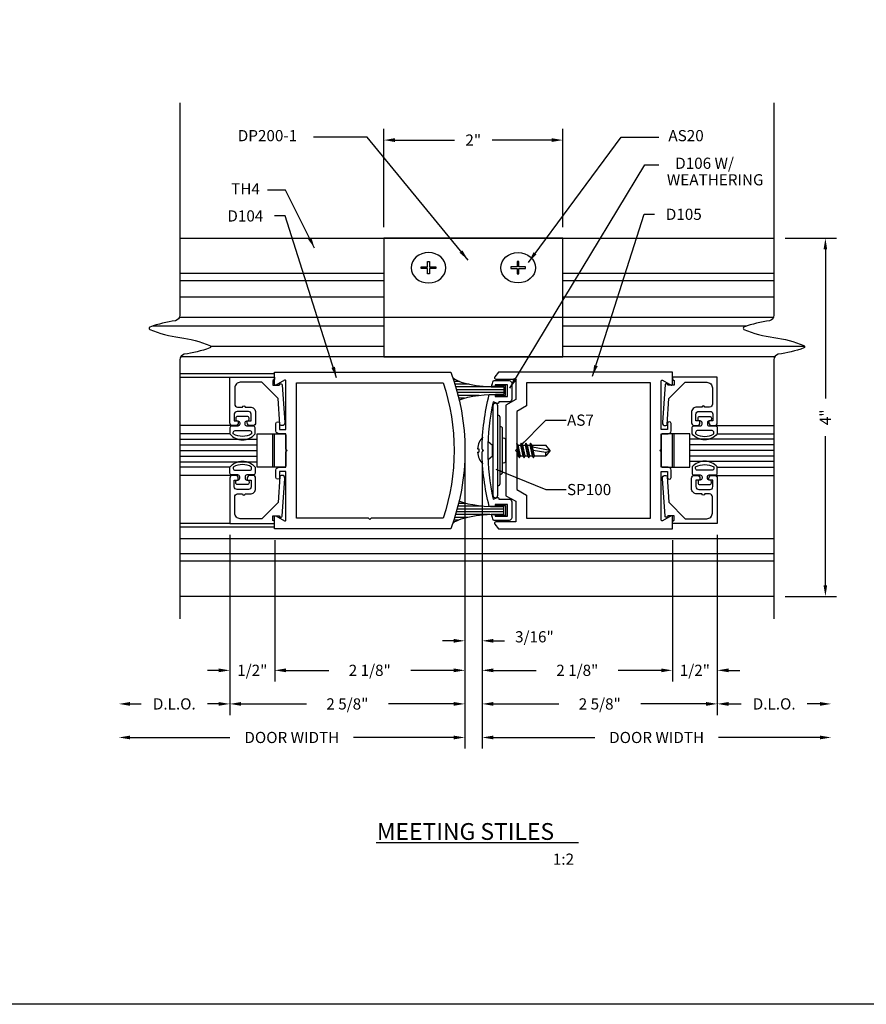
# Model space of a CAD drawing. Units: inches. Extents: x 110 to 253, y -3 to 87.
# Drawn here: x 154 to 164, y 30 to 41 of the extents above; entities that cross this region are included whole.
import ezdxf
from ezdxf.enums import TextEntityAlignment as Align

# ---------------------------------------------------------------- set-up
doc = ezdxf.new("R2010")
doc.units = ezdxf.units.IN
doc.header["$MEASUREMENT"] = 0
for name, color, linetype in [('Anno-Brln', 132, 'Continuous'), ('Anno-Dims', 230, 'Continuous'), ('Anno-Note', 2, 'Continuous'), ('Genl-Titl-Txt2', 6, 'Continuous'), ('Objt-Outl-Thin', 3, 'Continuous'), ('Objt-Outl-Xthn', 1, 'Continuous')]:
    doc.layers.add(name, color=color, linetype=linetype)
doc.layers.add('Genl-View-Nplt', color=121, linetype='Continuous', plot=False)
doc.styles.add('RomanS', font='romans.shx')
doc.dimstyles.new('Coral AP - Architect', dxfattribs={"dimtxt": 0.0625, "dimasz": 0.0625, "dimexe": 0.0625, "dimexo": 0.0625, "dimgap": 0.0625, "dimtad": 0, "dimdec": 4, "dimzin": 3, "dimdsep": 46, "dimlunit": 4, "dimtxsty": 'RomanS', "dimcen": 0, "dimclrd": 256, "dimclre": 256, "dimclrt": 2, "dimadec": 3, "dimazin": 3, "dimtfac": 1, "dimtdec": 4, "dimtix": 1, "dimtofl": 0, "dimtmove": 1, "dimatfit": 0, "dimfxl": 0, "dimfrac": 2, "dimtolj": 1, "dimtzin": 0, "dimlwd": -1, "dimlwe": -1, "dimarcsym": 0})
doc.dimstyles.new('Coral AP - Engineer', dxfattribs={"dimtxt": 0.0625, "dimasz": 0.0625, "dimexe": 0.0625, "dimexo": 0.0625, "dimgap": 0.0625, "dimtad": 0, "dimtih": 1, "dimtoh": 1, "dimdec": 3, "dimzin": 9, "dimdsep": 46, "dimtxsty": 'RomanS', "dimcen": 0, "dimclrd": 256, "dimclre": 256, "dimclrt": 2, "dimadec": 3, "dimazin": 3, "dimtfac": 1, "dimtdec": 3, "dimtix": 1, "dimtofl": 0, "dimtmove": 1, "dimatfit": 0, "dimfxl": 0, "dimtolj": 1, "dimtzin": 0, "dimlwd": -1, "dimlwe": -1, "dimarcsym": 0})

# ---------------------------------------------------------------- blocks, each defined once
blk = doc.blocks.new('*U160')
blk.add_line((1.1289, 0), (0, 0))
at = {"style": 'RomanS'}
blk.add_attdef('VIEW_NUMBER_AND_TITLE', (0.0032, 0.0161), '', height=0.0938, dxfattribs=at)
blk.add_attdef('VIEW_SCALE', text='', height=0.0625, dxfattribs=at).set_placement((1.1042, -0.1229), align=Align.RIGHT)
blk = doc.blocks.new('*U154')
blk.add_lwpolyline([(1.31, 0), (0.1241, 0, -0.345506), (0.0937, 0.0239, 0.054765), (0.0583, 0.167, 0.683826), (0.0448, 0.1673, 0.065943), (0, 0, -0.065943), (-0.0448, -0.1673, -0.683826), (-0.0583, -0.167, -0.054765), (-0.0937, -0.0239, 0.345506), (-0.1241, 0), (-1.5709, 0)], format="xyb")
blk = doc.blocks.new('NG4')
at = {"ltscale": 0.25}
for points in [[(0.05, 0.054, 0.414214), (0.03, 0.074), (0.02, 0.074, 0.414214), (0, 0.054), (0, -0.054, 0.414214), (0.02, -0.074), (0.03, -0.074, 0.414214), (0.05, -0.054), (0.05, -0.05, -0.414214), (0.07, -0.03), (0.087, -0.03, -0.414214), (0.107, -0.05), (0.107, -0.12, 0.414214), (0.127, -0.14), (0.196, -0.14, 0.463879), (0.196, 0.141), (0.127, 0.141, 0.414214), (0.107, 0.12), (0.107, 0.05, -0.414214), (0.087, 0.03), (0.07, 0.03, -0.414214), (0.05, 0.05)], [(0.196, -0.102), (0.179, -0.102, -0.414214), (0.159, -0.082), (0.159, 0.083, -0.414214), (0.179, 0.102), (0.196, 0.102, -0.265122)]]:
    blk.add_lwpolyline(points, format="xyb", close=True, dxfattribs=at)
blk = doc.blocks.new('DG100')
at = {"ltscale": 0.25}
blk.add_lwpolyline([(0.042, -0.142), (0.042, -0.383, 0.414214), (0.105, -0.445), (0.287, -0.445, 0.414214), (0.319, -0.414), (0.319, -0.359, -1), (0.319, -0.329), (0.319, -0.274, -0.414214), (0.38, -0.212), (0.495, -0.212, -0.414214), (0.526, -0.243), (0.526, -0.275, -0.414214), (0.495, -0.306), (0.474, -0.306), (0.474, -0.262), (0.4, -0.262, 0.414214), (0.368, -0.293), (0.368, -0.419, 0.414214), (0.4, -0.45), (0.474, -0.45), (0.474, -0.406), (0.495, -0.406, -0.414214), (0.526, -0.437), (0.526, -0.469, -0.414214), (0.495, -0.5), (-0.013, -0.5), (-0.013, 0), (0.013, 0), (0.024, -0.02), (0.075, -0.02), (0.075, 0.051), (0.064, 0.057, -0.267949), (0.059, 0.065), (0.059, 0.074, -0.39391), (0.069, 0.084), (0.493, 0.114, -0.434812), (0.526, 0.083), (0.526, 0.075, -0.39391), (0.513, 0.06), (0.225, 0.04)], format="xyb", close=True, dxfattribs=at)
blk = doc.blocks.new('*D188')
at = {"layer": 'Anno-Dims', "transparency": 16777216}
for p, q in [((162.902, 38.654), (163.477, 38.654)), ((163.352, 38.529), (163.352, 36.865)), ((163.352, 34.778), (163.352, 36.442)), ((162.902, 34.653), (163.477, 34.653))]:
    blk.add_line(p, q, dxfattribs=at)
for points in [[(163.331, 38.529), (163.372, 38.529), (163.352, 38.654)], [(163.331, 34.778), (163.372, 34.778), (163.352, 34.653)]]:
    blk.add_solid(points, dxfattribs=at)
at = {"layer": 'Defpoints', "color": 0, "transparency": 16777216}
for p in [(162.777, 38.654), (163.352, 38.654), (162.777, 34.653)]:
    blk.add_point(p, dxfattribs=at)
at = {"layer": 'Anno-Dims', "color": 2, "transparency": 16777216, "insert": (163.352, 36.654), "char_height": 0.125, "attachment_point": 5, "rotation": 90, "style": 'RomanS'}
blk.add_mtext('\\A1;4"', dxfattribs=at)
blk = doc.blocks.new('D104')
at = {"ltscale": 0.25}
for points in [[(0, 0), (0, 0.135, -0.57735), (0.015, 0.144), (0.11, 0.089, 0.57735), (0.125, 0.097), (0.125, 0.64), (0.055, 0.64), (0.055, 0.574, -1), (0.015, 0.574), (0.015, 0.621), (0.015, 0.657, -0.414214), (0.046, 0.688), (0.125, 0.688), (0.125, 0.86), (0.14, 0.875), (0.125, 0.89), (0.125, 1.062), (0.046, 1.062, -0.414214), (0.015, 1.093), (0.015, 1.129), (0.015, 1.176, -1), (0.055, 1.176), (0.055, 1.11), (0.125, 1.11), (0.125, 1.653, 0.57735), (0.11, 1.661), (0.015, 1.606, -0.57735), (0, 1.615), (0, 1.75), (1.967, 1.75, -0.180715), (1.967, 0)], [(1.049, 0.12), (0.245, 0.12), (0.245, 1.63), (1.882, 1.63, -0.162818), (1.882, 0.12), (1.079, 0.12), (1.064, 0.105)]]:
    blk.add_lwpolyline(points, format="xyb", close=True, dxfattribs=at)
blk = doc.blocks.new('*D189')
at = {"layer": 'Anno-Dims', "transparency": 16777216}
for p, q in [((158.419, 38.779), (158.419, 39.876)), ((160.419, 38.779), (160.419, 39.876)), ((158.544, 39.751), (159.208, 39.751)), ((160.294, 39.751), (159.631, 39.751))]:
    blk.add_line(p, q, dxfattribs=at)
for points in [[(158.544, 39.772), (158.544, 39.73), (158.419, 39.751)], [(160.294, 39.772), (160.294, 39.73), (160.419, 39.751)]]:
    blk.add_solid(points, dxfattribs=at)
at = {"layer": 'Defpoints', "color": 0, "transparency": 16777216}
for p in [(160.419, 39.751), (158.419, 38.654), (160.419, 38.654)]:
    blk.add_point(p, dxfattribs=at)
at = {"layer": 'Anno-Dims', "color": 2, "transparency": 16777216, "insert": (159.419, 39.751), "char_height": 0.125, "attachment_point": 5, "style": 'RomanS'}
blk.add_mtext('\\A1;2"', dxfattribs=at)
blk = doc.blocks.new('D106')
at = {"ltscale": 0.25}
blk.add_lwpolyline([(0.082, -0.624), (0.017, -0.624, -0.061649), (-0.062, -0.015), (-0.047, 0), (-0.062, 0.015, -0.061649), (0.017, 0.624), (0.082, 0.624), (0.082, 0.604), (0.222, 0.604), (0.222, 0.734), (0.082, 0.734), (0.082, 0.714), (0.042, 0.714, -0.007022), (0.063, 0.781), (0.238, 0.781, -0.414214), (0.269, 0.75), (0.269, 0.573, -0.414214), (0.238, 0.542), (0.123, 0.542), (0.123, 0.535, -0.513125), (0.11, 0.526), (0.061, 0.542, 0.112564), (0.061, -0.542), (0.11, -0.526, -0.513125), (0.123, -0.535), (0.123, -0.542), (0.238, -0.542, -0.414214), (0.269, -0.573), (0.269, -0.75, -0.414214), (0.238, -0.781), (0.063, -0.781, -0.007022), (0.042, -0.714), (0.082, -0.714), (0.082, -0.734), (0.222, -0.734), (0.222, -0.604), (0.082, -0.604)], format="xyb", close=True, dxfattribs=at)
blk = doc.blocks.new('D105')
at = {"ltscale": 0.25}
blk.add_lwpolyline([(-1.859, 0.37), (-1.75, 0.307), (-1.75, 0.078), (-1.973, 0.078, 0.63707), (-1.985, 0.052), (-1.942, 0), (0, 0), (0, 0.135, 0.57735), (-0.015, 0.144), (-0.11, 0.089, -0.57735), (-0.125, 0.097), (-0.125, 0.64), (-0.055, 0.64), (-0.055, 0.574, 1), (-0.015, 0.574), (-0.015, 0.621), (-0.015, 0.657, 0.414214), (-0.046, 0.688), (-0.125, 0.688), (-0.125, 0.86), (-0.14, 0.875), (-0.125, 0.89), (-0.125, 1.062), (-0.046, 1.062, 0.414214), (-0.015, 1.093), (-0.015, 1.129), (-0.015, 1.176, 1), (-0.055, 1.176), (-0.055, 1.11), (-0.125, 1.11), (-0.125, 1.653, -0.57735), (-0.11, 1.661), (-0.015, 1.606, 0.57735), (0, 1.615), (0, 1.75), (-1.942, 1.75), (-1.985, 1.698, 0.63707), (-1.973, 1.672), (-1.75, 1.672), (-1.75, 1.443), (-1.859, 1.38)], format="xyb", close=True, dxfattribs=at)
blk.add_lwpolyline([(-1.754, 0.875), (-1.739, 0.86), (-1.739, 0.439), (-1.63, 0.376), (-1.63, 0.118), (-0.245, 0.118), (-0.245, 1.63), (-1.63, 1.63), (-1.63, 1.374), (-1.739, 1.311), (-1.739, 0.89)], close=True, dxfattribs=at)
blk = doc.blocks.new('WP106')
at = {"ltscale": 0.25}
h = blk.add_hatch(dxfattribs=at)
h.set_pattern_fill('ANSI31', color=256, scale=0.25, angle=135, style=0)
h.set_pattern_definition([(180, (-53.78034, -29.054958), (-7e-18, -0.03125), [])])
edge = h.paths.add_edge_path()
edge.add_arc((-2.948, 0.666), 2.5, 341.1585, 346.9035)
edge.add_line((-0.513, 0.099), (-0.512, 0.099))
edge.add_line((-0.512, 0.099), (-0.504, 0.096))
edge.add_line((-0.504, 0.096), (-0.495, 0.093))
edge.add_line((-0.495, 0.093), (-0.486, 0.09))
edge.add_line((-0.486, 0.09), (-0.477, 0.087))
edge.add_line((-0.477, 0.087), (-0.468, 0.084))
edge.add_line((-0.468, 0.084), (-0.459, 0.082))
edge.add_line((-0.459, 0.082), (-0.449, 0.079))
edge.add_line((-0.449, 0.079), (-0.439, 0.076))
edge.add_line((-0.439, 0.076), (-0.429, 0.074))
edge.add_line((-0.429, 0.074), (-0.418, 0.072))
edge.add_line((-0.418, 0.072), (-0.408, 0.069))
edge.add_line((-0.408, 0.069), (-0.397, 0.067))
edge.add_line((-0.397, 0.067), (-0.386, 0.065))
edge.add_line((-0.386, 0.065), (-0.374, 0.063))
edge.add_line((-0.374, 0.063), (-0.363, 0.061))
edge.add_line((-0.363, 0.061), (-0.351, 0.059))
edge.add_line((-0.351, 0.059), (-0.339, 0.057))
edge.add_line((-0.339, 0.057), (-0.327, 0.055))
edge.add_line((-0.327, 0.055), (-0.315, 0.053))
edge.add_line((-0.315, 0.053), (-0.302, 0.052))
edge.add_line((-0.302, 0.052), (-0.29, 0.05))
edge.add_line((-0.29, 0.05), (-0.277, 0.049))
edge.add_line((-0.277, 0.049), (-0.264, 0.048))
edge.add_line((-0.264, 0.048), (-0.25, 0.046))
edge.add_line((-0.25, 0.046), (-0.237, 0.045))
edge.add_line((-0.237, 0.045), (-0.223, 0.044))
edge.add_line((-0.223, 0.044), (-0.21, 0.043))
edge.add_line((-0.21, 0.043), (-0.196, 0.042))
edge.add_line((-0.196, 0.042), (-0.182, 0.041))
edge.add_line((-0.182, 0.041), (-0.168, 0.041))
edge.add_line((-0.168, 0.041), (-0.154, 0.04))
edge.add_line((-0.154, 0.04), (-0.139, 0.04))
edge.add_line((-0.139, 0.04), (-0.125, 0.039))
edge.add_line((-0.125, 0.039), (-0.11, 0.039))
edge.add_line((-0.11, 0.039), (-0.095, 0.039))
edge.add_line((-0.095, 0.039), (-0.08, 0.038))
edge.add_line((-0.08, 0.038), (-0.065, 0.038))
edge.add_line((-0.065, 0.038), (-0.05, 0.038))
edge.add_line((-0.05, 0.038), (-0.035, 0.038))
edge.add_line((-0.035, 0.038), (-0.02, 0.039))
edge.add_line((-0.02, 0.039), (-0.02, -0.045))
edge.add_line((-0.02, -0.045), (-0.035, -0.045))
edge.add_line((-0.035, -0.045), (-0.05, -0.044))
edge.add_line((-0.05, -0.044), (-0.065, -0.044))
edge.add_line((-0.065, -0.044), (-0.08, -0.044))
edge.add_line((-0.08, -0.044), (-0.095, -0.045))
edge.add_line((-0.095, -0.045), (-0.11, -0.045))
edge.add_line((-0.11, -0.045), (-0.125, -0.045))
edge.add_line((-0.125, -0.045), (-0.139, -0.046))
edge.add_line((-0.139, -0.046), (-0.154, -0.046))
edge.add_line((-0.154, -0.046), (-0.168, -0.047))
edge.add_line((-0.168, -0.047), (-0.182, -0.048))
edge.add_line((-0.182, -0.048), (-0.196, -0.048))
edge.add_line((-0.196, -0.048), (-0.21, -0.049))
edge.add_line((-0.21, -0.049), (-0.223, -0.05))
edge.add_line((-0.223, -0.05), (-0.237, -0.051))
edge.add_line((-0.237, -0.051), (-0.25, -0.052))
edge.add_line((-0.25, -0.052), (-0.264, -0.054))
edge.add_line((-0.264, -0.054), (-0.277, -0.055))
edge.add_line((-0.277, -0.055), (-0.29, -0.056))
edge.add_line((-0.29, -0.056), (-0.302, -0.058))
edge.add_line((-0.302, -0.058), (-0.315, -0.06))
edge.add_line((-0.315, -0.06), (-0.327, -0.061))
edge.add_line((-0.327, -0.061), (-0.339, -0.063))
edge.add_line((-0.339, -0.063), (-0.351, -0.065))
edge.add_line((-0.351, -0.065), (-0.363, -0.067))
edge.add_line((-0.363, -0.067), (-0.374, -0.069))
edge.add_line((-0.374, -0.069), (-0.386, -0.071))
edge.add_line((-0.386, -0.071), (-0.397, -0.073))
edge.add_line((-0.397, -0.073), (-0.408, -0.075))
edge.add_line((-0.408, -0.075), (-0.418, -0.078))
edge.add_line((-0.418, -0.078), (-0.429, -0.08))
edge.add_line((-0.429, -0.08), (-0.439, -0.083))
edge.add_line((-0.439, -0.083), (-0.449, -0.085))
edge.add_line((-0.449, -0.085), (-0.459, -0.088))
edge.add_line((-0.459, -0.088), (-0.468, -0.09))
edge.add_line((-0.468, -0.09), (-0.477, -0.093))
edge.add_line((-0.477, -0.093), (-0.486, -0.096))
edge.add_line((-0.486, -0.096), (-0.495, -0.099))
edge.add_line((-0.495, -0.099), (-0.504, -0.102))
edge.add_line((-0.504, -0.102), (-0.512, -0.105))
edge.add_line((-0.512, -0.105), (-0.52, -0.108))
edge.add_line((-0.52, -0.108), (-0.528, -0.112))
edge.add_line((-0.528, -0.112), (-0.535, -0.115))
edge.add_line((-0.535, -0.115), (-0.542, -0.118))
edge.add_line((-0.542, -0.118), (-0.549, -0.122))
edge.add_line((-0.549, -0.122), (-0.556, -0.125))
edge.add_line((-0.556, -0.125), (-0.562, -0.129))
edge.add_line((-0.562, -0.129), (-0.568, -0.132))
edge.add_line((-0.568, -0.132), (-0.574, -0.136))
edge.add_line((-0.574, -0.136), (-0.579, -0.14))
edge.add_line((-0.579, -0.14), (-0.582, -0.141))
blk.add_lwpolyline([(-0.111, -0.049), (-0.02, -0.049), (-0.02, 0.042), (-0.111, 0.042), (-0.111, 0.052), (0, 0.052), (0, -0.059), (-0.111, -0.059), (-0.111, -0.049)], dxfattribs=at)
blk.add_ellipse((0.191, 0.283), major_axis=(0.818, 0.082), ratio=0.281813, start_param=3.648771, end_param=4.42365, dxfattribs=at)
at = {"ltscale": 0.25, "extrusion": (0, 0, -1)}
blk.add_ellipse((0.191, -0.289), major_axis=(0.818, -0.082), ratio=0.281813, start_param=3.448608, end_param=4.42365, dxfattribs=at)
blk = doc.blocks.new('B1')
at = {"layer": 'Objt-Outl-Xthn', "ltscale": 0.25}
for p, q in [((40.834, 30.883), (40.886, 30.838)), ((40.886, 30.717), (40.886, 30.838)), ((41.172, 30.838), (41.198, 30.838)), ((41.224, 30.838), (41.25, 30.838)), ((41.276, 30.838), (41.302, 30.838)), ((41.328, 30.838), (41.48, 30.838)), ((41.333, 30.816), (41.339, 30.838)), ((41.528, 30.778), (41.333, 30.816)), ((41.528, 30.778), (41.48, 30.838)), ((40.719, 30.798), (40.733, 30.798)), ((40.719, 30.758), (40.733, 30.758)), ((40.733, 30.798), (40.733, 30.758)), ((40.778, 30.771), (40.778, 30.784)), ((40.834, 30.673), (40.886, 30.717)), ((40.886, 30.717), (40.89, 30.717)), ((41.156, 30.717), (41.171, 30.717)), ((41.197, 30.717), (41.223, 30.717)), ((41.249, 30.717), (41.275, 30.717)), ((41.301, 30.717), (41.327, 30.717)), ((41.48, 30.757), (41.34, 30.778)), ((41.353, 30.717), (41.48, 30.717)), ((41.528, 30.778), (41.48, 30.717)), ((41.48, 30.757), (41.528, 30.778)), ((41.48, 30.717), (41.48, 30.757))]:
    blk.add_line(p, q, dxfattribs=at)
for points in [[(40.89, 30.847), (40.886, 30.838), (40.89, 30.821)], [(41.156, 30.793), (41.171, 30.717), (41.188, 30.696), (41.197, 30.717), (41.172, 30.838), (41.156, 30.858)], [(41.156, 30.793), (41.171, 30.717), (41.188, 30.696), (41.197, 30.717), (41.172, 30.838), (41.156, 30.858)], [(41.188, 30.696), (41.156, 30.855)], [(41.24, 30.696), (41.207, 30.859)], [(41.292, 30.696), (41.259, 30.859)], [(41.344, 30.696), (41.311, 30.859)]]:
    blk.add_lwpolyline(points, dxfattribs=at)
for points in [[(41.207, 30.859), (41.198, 30.838), (41.223, 30.717), (41.24, 30.696), (41.249, 30.717), (41.224, 30.838)], [(41.259, 30.859), (41.25, 30.838), (41.275, 30.717), (41.292, 30.696), (41.301, 30.717), (41.276, 30.838)], [(41.311, 30.859), (41.302, 30.838), (41.327, 30.717), (41.344, 30.696), (41.353, 30.717), (41.328, 30.838)]]:
    blk.add_lwpolyline(points, close=True, dxfattribs=at)
for start, end in [(137.0464, 174.8729), (185.1271, 222.9536)]:
    blk.add_arc((40.942, 30.778), 0.224, start, end, dxfattribs=at)
blk = doc.blocks.new('SP100-COMPRESSED')
at = {"layer": 'Objt-Outl-Xthn'}
blk.add_lwpolyline([(41.024, 31.656), (41.024, 30.656, 1), (41.079, 30.656), (41.079, 31.656, 1)], format="xyb", close=True, dxfattribs=at)
for points in [[(41.079, 30.761, 0.388396), (41.104, 30.788), (41.104, 31.524, 0.388396), (41.079, 31.552)], [(41.104, 30.889, 0.411296), (41.132, 30.916), (41.132, 31.397, 0.411296), (41.104, 31.424)], [(41.104, 30.889, 0.411296), (41.132, 30.916), (41.132, 31.397, 0.411296), (41.104, 31.424)], [(41.132, 31.021, 0.539761), (41.17, 31.046), (41.17, 31.266, 0.539761), (41.132, 31.292)]]:
    blk.add_lwpolyline(points, format="xyb", dxfattribs=at)
blk = doc.blocks.new('*D168')
at = {"layer": 'Anno-Dims', "transparency": 16777216}
for p, q in [((159.326, 36.158), (159.326, 34.032)), ((159.518, 36.158), (159.518, 34.032)), ((159.201, 34.157), (159.076, 34.157)), ((159.643, 34.157), (159.768, 34.157))]:
    blk.add_line(p, q, dxfattribs=at)
for points in [[(159.201, 34.178), (159.201, 34.136), (159.326, 34.157)], [(159.643, 34.178), (159.643, 34.136), (159.518, 34.157)]]:
    blk.add_solid(points, dxfattribs=at)
at = {"layer": 'Defpoints', "color": 0, "transparency": 16777216}
for p in [(159.326, 36.283), (159.518, 36.283), (159.518, 34.157)]:
    blk.add_point(p, dxfattribs=at)
at = {"layer": 'Anno-Dims', "color": 2, "transparency": 16777216, "insert": (160.102, 34.202), "char_height": 0.125, "attachment_point": 5, "style": 'RomanS'}
blk.add_mtext('\\A1;3/16"', dxfattribs=at)
blk = doc.blocks.new('*D169')
at = {"layer": 'Anno-Dims', "transparency": 16777216}
for p, q in [((159.518, 36.158), (159.518, 33.327)), ((162.145, 35.341), (162.145, 33.327)), ((159.643, 33.452), (160.373, 33.452)), ((162.02, 33.452), (161.29, 33.452))]:
    blk.add_line(p, q, dxfattribs=at)
for points in [[(159.643, 33.473), (159.643, 33.431), (159.518, 33.452)], [(162.02, 33.473), (162.02, 33.431), (162.145, 33.452)]]:
    blk.add_solid(points, dxfattribs=at)
at = {"layer": 'Defpoints', "color": 0, "transparency": 16777216}
for p in [(159.518, 36.283), (162.145, 35.466), (159.518, 33.452)]:
    blk.add_point(p, dxfattribs=at)
at = {"layer": 'Anno-Dims', "color": 2, "transparency": 16777216, "insert": (160.832, 33.452), "char_height": 0.125, "attachment_point": 5, "style": 'RomanS'}
blk.add_mtext('\\A1;2 5/8"', dxfattribs=at)
blk = doc.blocks.new('*D170')
at = {"layer": 'Anno-Dims', "transparency": 16777216}
for p, q in [((162.145, 35.341), (162.145, 33.702)), ((161.643, 35.283), (161.643, 33.702)), ((161.518, 33.827), (161.393, 33.827)), ((162.27, 33.827), (162.395, 33.827))]:
    blk.add_line(p, q, dxfattribs=at)
for points in [[(161.518, 33.848), (161.518, 33.806), (161.643, 33.827)], [(162.27, 33.848), (162.27, 33.806), (162.145, 33.827)]]:
    blk.add_solid(points, dxfattribs=at)
at = {"layer": 'Defpoints', "color": 0, "transparency": 16777216}
for p in [(162.145, 35.466), (161.643, 35.408), (161.643, 33.827)]:
    blk.add_point(p, dxfattribs=at)
at = {"layer": 'Anno-Dims', "color": 2, "transparency": 16777216, "insert": (161.894, 33.827), "char_height": 0.125, "attachment_point": 5, "style": 'RomanS'}
blk.add_mtext('\\A1;1/2"', dxfattribs=at)
blk = doc.blocks.new('*D171')
at = {"layer": 'Anno-Dims', "transparency": 16777216}
for p, q in [((162.145, 35.341), (162.145, 33.327)), ((162.27, 33.452), (162.411, 33.452)), ((163.29, 33.452), (163.149, 33.452))]:
    blk.add_line(p, q, dxfattribs=at)
for points in [[(162.27, 33.473), (162.27, 33.431), (162.145, 33.452)], [(163.29, 33.473), (163.29, 33.431), (163.415, 33.452)]]:
    blk.add_solid(points, dxfattribs=at)
at = {"layer": 'Defpoints', "color": 0, "transparency": 16777216}
for p in [(162.145, 35.466), (163.415, 35.454), (163.415, 33.452)]:
    blk.add_point(p, dxfattribs=at)
at = {"layer": 'Anno-Dims', "color": 2, "transparency": 16777216, "insert": (162.78, 33.452), "char_height": 0.125, "attachment_point": 5, "style": 'RomanS'}
blk.add_mtext('\\A1;D.L.O.', dxfattribs=at)
blk = doc.blocks.new('*D172')
at = {"layer": 'Anno-Dims', "transparency": 16777216}
for p, q in [((159.518, 36.158), (159.518, 33.702)), ((161.643, 35.283), (161.643, 33.702)), ((159.643, 33.827), (160.123, 33.827)), ((161.518, 33.827), (161.039, 33.827))]:
    blk.add_line(p, q, dxfattribs=at)
for points in [[(159.643, 33.848), (159.643, 33.806), (159.518, 33.827)], [(161.518, 33.848), (161.518, 33.806), (161.643, 33.827)]]:
    blk.add_solid(points, dxfattribs=at)
at = {"layer": 'Defpoints', "color": 0, "transparency": 16777216}
for p in [(159.518, 36.283), (161.643, 35.408), (159.518, 33.827)]:
    blk.add_point(p, dxfattribs=at)
at = {"layer": 'Anno-Dims', "color": 2, "transparency": 16777216, "insert": (160.581, 33.827), "char_height": 0.125, "attachment_point": 5, "style": 'RomanS'}
blk.add_mtext('\\A1;2 1/8"', dxfattribs=at)
blk = doc.blocks.new('*D173')
at = {"layer": 'Anno-Dims', "transparency": 16777216}
for p, q in [((159.518, 36.158), (159.518, 32.952)), ((159.643, 33.077), (160.776, 33.077)), ((163.29, 33.077), (162.157, 33.077))]:
    blk.add_line(p, q, dxfattribs=at)
for points in [[(159.643, 33.098), (159.643, 33.056), (159.518, 33.077)], [(163.29, 33.098), (163.29, 33.056), (163.415, 33.077)]]:
    blk.add_solid(points, dxfattribs=at)
at = {"layer": 'Defpoints', "color": 0, "transparency": 16777216}
for p in [(159.518, 36.283), (163.415, 35.454), (163.415, 33.077)]:
    blk.add_point(p, dxfattribs=at)
at = {"layer": 'Anno-Dims', "color": 2, "transparency": 16777216, "insert": (161.467, 33.077), "char_height": 0.125, "attachment_point": 5, "style": 'RomanS'}
blk.add_mtext('\\A1;DOOR WIDTH', dxfattribs=at)
blk = doc.blocks.new('*D174')
at = {"layer": 'Anno-Dims', "transparency": 16777216}
for p, q in [((159.326, 36.158), (159.326, 33.327)), ((156.7, 35.341), (156.7, 33.327)), ((156.825, 33.452), (157.555, 33.452)), ((159.201, 33.452), (158.471, 33.452))]:
    blk.add_line(p, q, dxfattribs=at)
for points in [[(156.825, 33.473), (156.825, 33.431), (156.7, 33.452)], [(159.201, 33.473), (159.201, 33.431), (159.326, 33.452)]]:
    blk.add_solid(points, dxfattribs=at)
at = {"layer": 'Defpoints', "color": 0, "transparency": 16777216}
for p in [(159.326, 36.283), (156.7, 35.466), (156.7, 33.452)]:
    blk.add_point(p, dxfattribs=at)
at = {"layer": 'Anno-Dims', "color": 2, "transparency": 16777216, "insert": (158.013, 33.452), "char_height": 0.125, "attachment_point": 5, "style": 'RomanS'}
blk.add_mtext('\\A1;2 5/8"', dxfattribs=at)
blk = doc.blocks.new('*D175')
at = {"layer": 'Anno-Dims', "transparency": 16777216}
for p, q in [((156.7, 35.341), (156.7, 33.702)), ((157.201, 35.283), (157.201, 33.702)), ((156.575, 33.827), (156.45, 33.827)), ((157.326, 33.827), (157.451, 33.827))]:
    blk.add_line(p, q, dxfattribs=at)
for points in [[(156.575, 33.848), (156.575, 33.806), (156.7, 33.827)], [(157.326, 33.848), (157.326, 33.806), (157.201, 33.827)]]:
    blk.add_solid(points, dxfattribs=at)
at = {"layer": 'Defpoints', "color": 0, "transparency": 16777216}
for p in [(156.7, 35.466), (157.201, 35.408), (157.201, 33.827)]:
    blk.add_point(p, dxfattribs=at)
at = {"layer": 'Anno-Dims', "color": 2, "transparency": 16777216, "insert": (156.951, 33.827), "char_height": 0.125, "attachment_point": 5, "style": 'RomanS'}
blk.add_mtext('\\A1;1/2"', dxfattribs=at)
blk = doc.blocks.new('*D176')
at = {"layer": 'Anno-Dims', "transparency": 16777216}
for p, q in [((159.326, 36.158), (159.326, 33.702)), ((157.201, 35.283), (157.201, 33.702)), ((157.326, 33.827), (157.805, 33.827)), ((159.201, 33.827), (158.721, 33.827))]:
    blk.add_line(p, q, dxfattribs=at)
for points in [[(157.326, 33.848), (157.326, 33.806), (157.201, 33.827)], [(159.201, 33.848), (159.201, 33.806), (159.326, 33.827)]]:
    blk.add_solid(points, dxfattribs=at)
at = {"layer": 'Defpoints', "color": 0, "transparency": 16777216}
for p in [(159.326, 36.283), (157.201, 35.408), (159.326, 33.827)]:
    blk.add_point(p, dxfattribs=at)
at = {"layer": 'Anno-Dims', "color": 2, "transparency": 16777216, "insert": (158.263, 33.827), "char_height": 0.125, "attachment_point": 5, "style": 'RomanS'}
blk.add_mtext('\\A1;2 1/8"', dxfattribs=at)
blk = doc.blocks.new('*D177')
at = {"layer": 'Anno-Dims', "transparency": 16777216}
for p, q in [((156.7, 35.341), (156.7, 33.327)), ((155.585, 33.452), (155.711, 33.452)), ((156.575, 33.452), (156.449, 33.452))]:
    blk.add_line(p, q, dxfattribs=at)
for points in [[(155.585, 33.473), (155.585, 33.431), (155.46, 33.452)], [(156.575, 33.473), (156.575, 33.431), (156.7, 33.452)]]:
    blk.add_solid(points, dxfattribs=at)
at = {"layer": 'Defpoints', "color": 0, "transparency": 16777216}
for p in [(155.46, 35.425), (156.7, 35.466), (155.46, 33.452)]:
    blk.add_point(p, dxfattribs=at)
at = {"layer": 'Anno-Dims', "color": 2, "transparency": 16777216, "insert": (156.08, 33.452), "char_height": 0.125, "attachment_point": 5, "style": 'RomanS'}
blk.add_mtext('\\A1;D.L.O.', dxfattribs=at)
blk = doc.blocks.new('*D178')
at = {"layer": 'Anno-Dims', "transparency": 16777216}
for p, q in [((159.326, 36.158), (159.326, 32.952)), ((155.585, 33.077), (156.702, 33.077)), ((159.201, 33.077), (158.083, 33.077))]:
    blk.add_line(p, q, dxfattribs=at)
for points in [[(155.585, 33.098), (155.585, 33.056), (155.46, 33.077)], [(159.201, 33.098), (159.201, 33.056), (159.326, 33.077)]]:
    blk.add_solid(points, dxfattribs=at)
at = {"layer": 'Defpoints', "color": 0, "transparency": 16777216}
for p in [(159.326, 36.283), (155.46, 35.425), (155.46, 33.077)]:
    blk.add_point(p, dxfattribs=at)
at = {"layer": 'Anno-Dims', "color": 2, "transparency": 16777216, "insert": (157.393, 33.077), "char_height": 0.125, "attachment_point": 5, "style": 'RomanS'}
blk.add_mtext('\\A1;DOOR WIDTH', dxfattribs=at)
blk = doc.blocks.new('*U134')
at = {"ltscale": 0.25}
for p, q in [((-0.1875, 0.145), (0.1875, 0.145)), ((-0.1875, 0.125), (0.1875, 0.125))]:
    blk.add_line(p, q, dxfattribs=at)
blk.add_lwpolyline([(-0.1875, 0.3188), (0.1875, 0.3188), (0.1875, 0.1938), (0.1875, 0.0963), (0.1875, 0.0125), (0.175, 0), (0, 0), (-0.175, 0), (-0.1875, 0.0125), (-0.1875, 0.3188)], dxfattribs=at)

msp = doc.modelspace()

# ---------------------------------------------------------------- linework, layer by layer
at = {"layer": 'Genl-View-Nplt'}
msp.add_lwpolyline([(144.126761, 52.095989), (178.126761, 52.095989), (178.126761, 30.095989), (144.126761, 30.095989)], close=True, dxfattribs=at)
at = {"layer": 'Objt-Outl-Thin'}
for p, q in [((160.419339, 37.767675), (158.419339, 37.767675)), ((161.837176, 36.158358), (161.837176, 36.408358)), ((162.776835, 36.408358), (161.837176, 36.408358)), ((162.776835, 36.158358), (161.837176, 36.158358)), ((162.776833, 35.295475), (156.141765, 35.295475))]:
    msp.add_line(p, q, dxfattribs=at)
at = {"layer": 'Objt-Outl-Thin', "ltscale": 0.25}
for p, q in [((156.141767, 36.408181), (157.006789, 36.408181)), ((157.006789, 36.158181), (157.006789, 36.408181)), ((156.141767, 36.158181), (157.006789, 36.158181))]:
    msp.add_line(p, q, dxfattribs=at)
at = {"layer": 'Objt-Outl-Thin'}
for points in [[(158.419339, 37.330675), (160.419339, 37.330675), (160.419339, 38.653675), (158.419339, 38.653675)], [(158.909339, 38.255879), (158.909339, 38.314627), (158.83724, 38.314627), (158.83724, 38.334627), (158.909339, 38.334627), (158.909339, 38.393375), (158.929339, 38.393375), (158.929339, 38.334627), (159.001437, 38.334627), (159.001437, 38.314627), (158.929339, 38.314627), (158.929339, 38.255879)], [(159.929339, 38.255879), (159.929339, 38.314627), (160.001437, 38.314627), (160.001437, 38.334627), (159.929339, 38.334627), (159.929339, 38.393375), (159.909339, 38.393375), (159.909339, 38.334627), (159.83724, 38.334627), (159.83724, 38.314627), (159.909339, 38.314627), (159.909339, 38.255879)]]:
    msp.add_lwpolyline(points, close=True, dxfattribs=at)
at = {"layer": 'Objt-Outl-Thin', "extrusion": (0, 0, -1)}
msp.add_ellipse((158.919339, 38.324627), major_axis=(0.19375, 0), ratio=0.877359236, dxfattribs=at)
at = {"layer": 'Objt-Outl-Thin'}
msp.add_ellipse((159.919339, 38.324627), major_axis=(-0.19375, 0), ratio=0.877359236, dxfattribs=at)
at = {"layer": 'Objt-Outl-Xthn', "color": 9}
for p, q in [((156.141767, 38.653675), (162.776836, 38.653675)), ((158.419339, 38.26025), (156.141768, 38.26025)), ((158.419339, 38.178613), (156.141768, 38.178613)), ((162.776836, 38.26025), (160.419339, 38.26025)), ((162.776836, 38.178613), (160.419339, 38.178613)), ((158.419339, 37.996675), (156.141769, 37.996675)), ((162.776837, 37.996675), (160.419339, 37.996675)), ((158.419339, 37.767675), (156.13615, 37.767675)), ((162.771219, 37.767675), (160.419339, 37.767675)), ((158.419339, 37.673675), (155.840885, 37.673675)), ((162.475954, 37.673675), (160.419339, 37.673675)), ((158.419339, 37.445675), (156.48486, 37.445675)), ((163.119928, 37.445675), (160.419339, 37.445675)), ((162.786446, 37.330675), (156.151377, 37.330675)), ((157.200469, 37.138181), (156.141763, 37.138178)), ((156.700295, 37.099972), (156.141763, 37.099971)), ((156.731295, 36.560972), (156.141764, 36.560971)), ((162.11373, 36.561149), (162.776836, 36.561148)), ((156.700525, 36.468147), (156.141765, 36.468146)), ((162.1445, 36.468325), (162.776836, 36.468323)), ((156.700525, 36.098214), (156.141765, 36.098215)), ((162.1445, 36.098391), (162.776835, 36.098393)), ((156.731295, 36.005389), (156.141764, 36.005391)), ((162.11373, 36.005567), (162.776835, 36.005569)), ((156.700295, 35.466389), (156.141767, 35.466388)), ((157.200469, 35.428181), (156.141767, 35.428178)), ((162.776833, 35.128737), (156.141765, 35.128737)), ((162.776833, 35.0471), (156.141765, 35.0471)), ((162.776832, 34.653415), (156.141764, 34.653426))]:
    msp.add_line(p, q, dxfattribs=at)
at = {"layer": 'Objt-Outl-Xthn', "ltscale": 0.25}
for p, q in [((156.141767, 36.345681), (157.006789, 36.345681)), ((156.141767, 36.283181), (157.006789, 36.283181)), ((156.141767, 36.220681), (157.006789, 36.220681))]:
    msp.add_line(p, q, dxfattribs=at)
at = {"layer": 'Objt-Outl-Xthn'}
for p, q in [((162.776835, 36.345858), (161.837176, 36.345858)), ((162.776835, 36.283358), (161.837176, 36.283358)), ((162.776835, 36.220858), (161.837176, 36.220858))]:
    msp.add_line(p, q, dxfattribs=at)

# ---------------------------------------------------------------- block references
for name, p in [('SP100-COMPRESSED', (118.614268, 5.126819)), ('B1', (118.748605, 5.505378))]:
    msp.add_blockref(name, p)
at = {"layer": 'Anno-Brln', "xscale": 2, "yscale": 2, "zscale": 2, "rotation": 90}
for p in [(156.141769, 37.545472), (162.776837, 37.545472)]:
    msp.add_blockref('*U154', p, dxfattribs=at)
at = {"layer": 'Genl-Titl-Txt2', "xscale": 2, "yscale": 2, "zscale": 2}
msp.add_blockref('*U160', (158.336177, 31.90066), dxfattribs=at).add_auto_attribs({'VIEW_SCALE': '1:2', 'VIEW_NUMBER_AND_TITLE': 'MEETING STILES'})
at = {"layer": 'Objt-Outl-Thin'}
for name, p, rotation in [('DG100', (157.200295, 37.087472), 270), ('NG4', (156.841025, 36.663727), 270), ('*U134', (157.325589, 36.283181), 90), ('NG4', (162.004, 35.902812), 90), ('DG100', (161.64473, 35.479067), 90)]:
    msp.add_blockref(name, p, dxfattribs=dict(at, rotation=rotation))
for name, p in [('D104', (157.200589, 35.408181)), ('D105', (161.643376, 35.408181)), ('D106', (159.580376, 36.283181)), ('WP106', (159.77866, 35.617412))]:
    msp.add_blockref(name, p, dxfattribs=at)
at = {"layer": 'Objt-Outl-Thin', "xscale": -1}
for name, p, rotation in [('WP106', (159.77866, 36.949304), 179.9999999999564), ('DG100', (161.64473, 37.087649), 90), ('NG4', (162.004, 36.663905), 90), ('*U134', (161.518376, 36.283181), 270), ('NG4', (156.841025, 35.902634), 270), ('DG100', (157.200295, 35.478889), 270)]:
    msp.add_blockref(name, p, dxfattribs=dict(at, rotation=rotation))

# ---------------------------------------------------------------- texts
at = {"layer": 'Anno-Note', "linetype": 'ByBlock', "style": 'RomanS'}
for s, p in [('DP200-1', (157.120552, 39.784536)), ('AS20', (161.795702, 39.784536)), ('D106 W/', (162.002544, 39.476096)), ('WEATHERING', (162.12125, 39.29149)), ('TH4', (156.875483, 39.19028))]:
    msp.add_text(s, height=0.125, dxfattribs=at).set_placement(p, align=Align.MIDDLE)
at = {"layer": 'Anno-Note', "color": 2, "char_height": 0.125, "style": 'RomanS'}
for s, insert, attachment_point, rotation in [('D104', (157.073998, 38.966248), 3, 359.998969), ('D105', (161.569894, 38.984553), 1, 0.001031)]:
    msp.add_mtext(s, dxfattribs=dict(at, insert=insert, attachment_point=attachment_point, rotation=rotation))
at = {"layer": 'Anno-Note', "color": 2, "char_height": 0.125, "attachment_point": 1, "style": 'RomanS'}
for s, insert in [('AS7', (160.466218, 36.684649)), ('SP100', (160.466218, 35.909124))]:
    msp.add_mtext(s, dxfattribs=dict(at, insert=insert))

# ---------------------------------------------------------------- dimensions: what is measured, and where the dimension line sits
at = {"layer": 'Anno-Dims'}
for base, p1, p2, override, picture, middle in [((160.419339, 39.750708), (158.419339, 38.653675), (160.419339, 38.653675), {"dimscale": 2}, '*D189', (159.419339, 39.750708)), ((159.325505, 33.827154), (157.200589, 35.408181), (159.325505, 36.283181), {"dimscale": 2, "dimdec": 5}, '*D176', (158.263047, 33.827154)), ((159.518376, 33.452148), (162.14473, 35.466384), (159.518376, 36.283181), {"dimscale": 2, "dimdec": 3}, '*D169', (160.831553, 33.452148)), ((159.518376, 33.827148), (161.643376, 35.408181), (159.518376, 36.283181), {"dimscale": 2, "dimdec": 5}, '*D172', (160.580876, 33.827148)), ((157.2005886, 33.8271537), (156.7004141, 35.4663894), (157.2005886, 35.4081807), {"dimscale": 2, "dimdec": 5}, '*D175', (156.9505013, 33.8271537)), ((161.643376, 33.827148), (162.14473, 35.466384), (161.643376, 35.408181), {"dimscale": 2, "dimdec": 5}, '*D170', (161.894053, 33.827148))]:
    dim = msp.add_linear_dim(base=base, p1=p1, p2=p2, dimstyle='Coral AP - Architect', override=override, dxfattribs=at)
    dim.commit()
    dim.dimension.update_dxf_attribs({"geometry": picture, "text_midpoint": middle})
for base, p1, p2, angle, picture, middle in [((163.351518, 38.653675), (162.776832, 34.653415), (162.776832, 38.653675), 90, '*D188', (163.351518, 36.653545)), ((156.700414, 33.452154), (159.325505, 36.283181), (156.700414, 35.466389), 0, '*D174', (158.01296, 33.452154))]:
    dim = msp.add_linear_dim(base=base, p1=p1, p2=p2, angle=angle, dimstyle='Coral AP - Architect', override={"dimscale": 2}, dxfattribs=at)
    dim.commit()
    dim.dimension.update_dxf_attribs({"geometry": picture, "text_midpoint": middle})
for base, p1, text, override, picture, middle in [((155.459619, 33.077154), (159.325505, 36.283181), 'DOOR WIDTH', {"dimscale": 2, "dimse1": 0, "dimse2": 1}, '*D178', (157.392562, 33.077154)), ((155.459619, 33.452154), (156.700414, 35.466389), 'D.L.O.', {"dimscale": 2, "dimse2": 1}, '*D177', (156.080017, 33.452154))]:
    dim = msp.add_linear_dim(base=base, p1=p1, p2=(155.459619, 35.425457), text=text, dimstyle='Coral AP - Architect', override=override, dxfattribs=at)
    dim.commit()
    dim.dimension.update_dxf_attribs({"geometry": picture, "text_midpoint": middle})
dim = msp.add_linear_dim(base=(159.518376, 34.157264), p1=(159.325505, 36.283181), p2=(159.518376, 36.283181), dimstyle='Coral AP - Architect', override={"dimscale": 2, "dimdec": 5}, dxfattribs=at)
dim.commit()
dim.dimension.update_dxf_attribs({"geometry": '*D168', "text_midpoint": (160.102358, 34.201596), "dimtype": 160})
for base, p1, text, picture, middle in [((163.41503, 33.077148), (159.518376, 36.283181), 'DOOR WIDTH', '*D173', (161.466703, 33.077148)), ((163.41503, 33.452148), (162.14473, 35.466384), 'D.L.O.', '*D171', (162.77988, 33.452148))]:
    dim = msp.add_linear_dim(base=base, p1=p1, p2=(163.41503, 35.453515), angle=180, text=text, dimstyle='Coral AP - Architect', override={"dimscale": 2, "dimse2": 1}, dxfattribs=at)
    dim.commit()
    dim.dimension.update_dxf_attribs({"geometry": picture, "text_midpoint": middle})

# ---------------------------------------------------------------- leaders
at = {"layer": 'Anno-Note', "linetype": 'ByBlock', "lineweight": -2}
for points in [[(159.361151, 38.409411), (158.232935, 39.784536), (157.635266, 39.784536)], [(160.034703, 38.384714), (161.070749, 39.784536), (161.492699, 39.784536)], [(159.825883, 36.977591), (161.335729, 39.476096), (161.492699, 39.476096)], [(157.647601, 38.542267), (157.321956, 39.19028), (157.121708, 39.19028)]]:
    msp.add_leader(points, dimstyle='Coral AP - Engineer', override={"dimscale": 2, "dimgap": 0.0625, "dimtad": 0}, dxfattribs=at)
at = {"layer": 'Anno-Note', "linetype": 'ByBlock', "lineweight": -2, "annotation_type": 0, "has_hookline": 1}
for points, hookline_direction, text_width, horizontal_direction in [([(157.892978, 37.093521), (157.31784, 38.903743), (157.198997, 38.903745)], 1, 0.446429, (1, -1.8e-05, 0)), ([(160.750913, 37.111827), (161.326052, 38.922048), (161.444895, 38.922051)], 0, 0.440476, (1, 1.8e-05, 0))]:
    msp.add_leader(points, dimstyle='Coral AP - Engineer', override={"dimscale": 2}, dxfattribs=dict(at, hookline_direction=hookline_direction, text_width=text_width, horizontal_direction=horizontal_direction))
at = {"layer": 'Anno-Note', "color": 2, "annotation_type": 0, "has_hookline": 1, "hookline_direction": 0}
for points, text_width in [([(159.941551, 36.333131), (160.228379, 36.622149), (160.455005, 36.622149)], 0.321429), ([(159.670539, 36.074047), (160.228929, 35.846654), (160.455005, 35.846716)], 0.565476)]:
    msp.add_leader(points, dimstyle='Coral AP - Architect', override={"dimgap": 0.0625, "dimtad": 0}, dxfattribs=dict(at, text_width=text_width))

doc.saveas('drawing.dxf')
